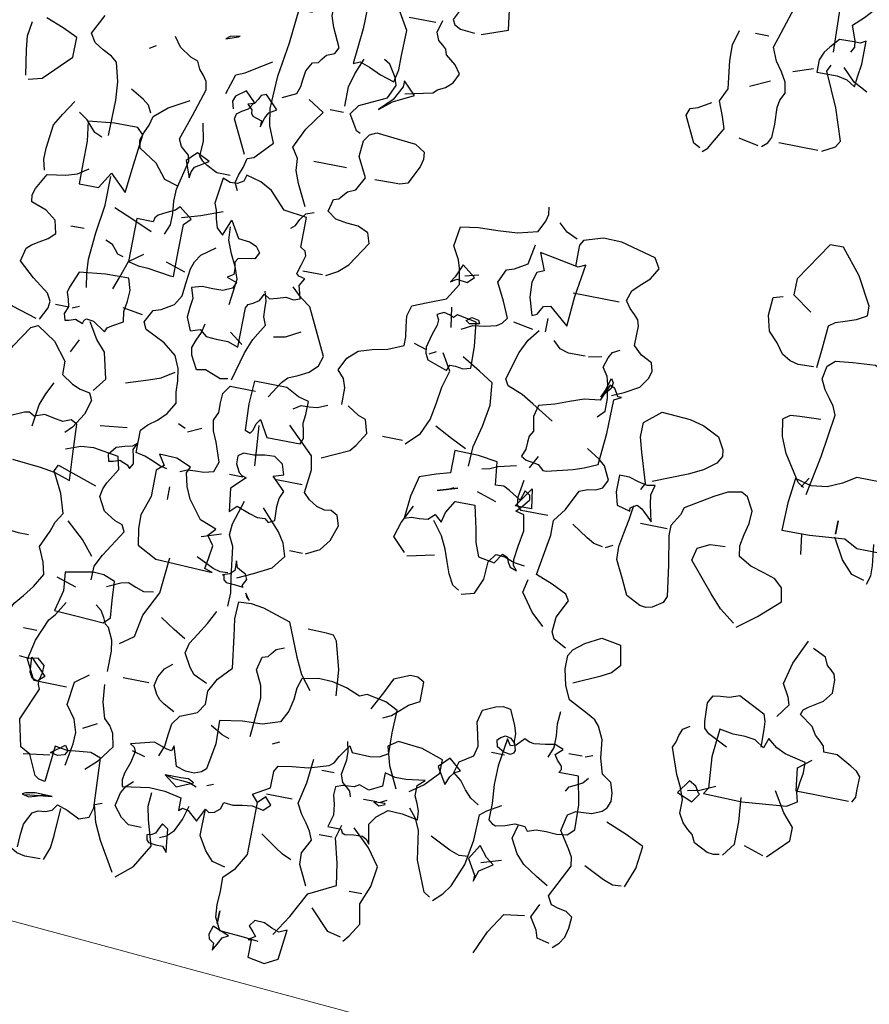
# Model space of a CAD drawing. Units: millimetres. Extents: x 267 to 883, y -66 to 415.
# Drawn here: x 772 to 772, y 181 to 181 of the extents above; entities that cross this region are included whole.
import ezdxf

# ---------------------------------------------------------------- set-up
doc = ezdxf.new("R2010")
doc.units = ezdxf.units.MM
doc.layers.add('0.13', color=8, linetype='Continuous', lineweight=15)
doc.layers.add('tree', color=84, linetype='Continuous')

# ---------------------------------------------------------------- blocks, each defined once
blk = doc.blocks.new('T170')
at = {"layer": 'tree', "linetype": 'Continuous'}
for p, q in [((0.06569, -0.32237), (0.06914, -0.31953)), ((0.06914, -0.31953), (0.07339, -0.32054)), ((0.07339, -0.32054), (0.07804, -0.32015)), ((0.06569, -0.32601), (0.06569, -0.32237)), ((0.06671, -0.33006), (0.06569, -0.32601)), ((0.06569, -0.33391), (0.06651, -0.33188)), ((0.07218, -0.3497), (0.06569, -0.33391)), ((0.06651, -0.33188), (0.06671, -0.33006)), ((0.06914, -0.36266), (0.07218, -0.3497)), ((0.02926, -0.38472), (0.03068, -0.36084)), ((0.03068, -0.36084), (0.03574, -0.35901)), ((0.03574, -0.35901), (0.0412, -0.35962)), ((0.0412, -0.35962), (0.04707, -0.36023)), ((0.04707, -0.36023), (0.05315, -0.35922)), ((0.05315, -0.35922), (0.05476, -0.37683)), ((0.06205, -0.37015), (0.06428, -0.36529)), ((0.06428, -0.36529), (0.06914, -0.36266)), ((0.05983, -0.3748), (0.06205, -0.37015)), ((0.05476, -0.37683), (0.0578, -0.37622)), ((0.0578, -0.37622), (0.05983, -0.3748)), ((0.03068, -0.38958), (0.02926, -0.38472)), ((0.03533, -0.3912), (0.03068, -0.38958)), ((0.04161, -0.38816), (0.03533, -0.3912)), ((0.04667, -0.38655), (0.04161, -0.38816)), ((0.04869, -0.38958), (0.04667, -0.38655)), ((0.05173, -0.3908), (0.04869, -0.38958)), ((0.05517, -0.3912), (0.05173, -0.3908)), ((0.0578, -0.39262), (0.05517, -0.3912)), ((0.06084, -0.3987), (0.0578, -0.39262)), ((0.06145, -0.40436), (0.06084, -0.3987)), ((0.06165, -0.41004), (0.06145, -0.40436))]:
    blk.add_line(p, q, dxfattribs=at)
for points in [[(0.08352, -0.06768), (0.08331, -0.05047), (0.08412, -0.04156), (0.08655, -0.03245), (0.08938, -0.03022), (0.09384, -0.028), (0.09829, -0.02516), (0.10093, -0.02111), (0.09607, -0.0116)], [(-0.24952, 0.03739), (-0.24871, 0.05844), (-0.24689, 0.06938), (-0.24345, 0.08071), (-0.23778, 0.08355), (-0.2315, 0.08557), (-0.22543, 0.088), (-0.22077, 0.09165), (-0.22259, 0.09812), (-0.22826, 0.10076), (-0.23515, 0.10461), (-0.23515, 0.10926), (-0.22786, 0.11331), (-0.22441, 0.11615), (-0.21955, 0.11898), (-0.21469, 0.11716), (-0.20336, 0.10602), (-0.20518, 0.09975), (-0.20761, 0.09833), (-0.21085, 0.09812), (-0.2143, 0.09792), (-0.21774, 0.09651)], [(-0.25762, 0.03901), (-0.25903, 0.04164), (-0.25863, 0.04468), (-0.256, 0.05177), (-0.26086, 0.05642), (-0.26491, 0.06107), (-0.26794, 0.06735), (-0.27381, 0.08071)], [(-0.22422, -0.01342), (-0.22684, -0.01119), (-0.22826, -0.00836), (-0.22846, -0.00168), (-0.22806, 0.00622), (-0.22867, 0.01006), (-0.23049, 0.01371), (-0.22947, 0.01896), (-0.22684, 0.02342), (-0.2236, 0.02808), (-0.22077, 0.03435), (-0.22704, 0.0544), (-0.22867, 0.06492), (-0.22846, 0.07039), (-0.22725, 0.07585)], [(-0.26248, 0.02301), (-0.26308, 0.02808), (-0.26389, 0.03435), (-0.26389, 0.04549), (-0.26126, 0.04407), (-0.25823, 0.04407), (-0.25114, 0.04387), (-0.24729, 0.03942), (-0.24507, 0.03658), (-0.24345, 0.03253), (-0.24345, 0.02645), (-0.25337, 0.02666), (-0.25823, 0.02565), (-0.26248, 0.02301)], [(-0.21774, 0.03901), (-0.21125, 0.03901)], [(-0.19688, -0.02111), (-0.19911, -0.01909), (-0.20093, -0.01605), (-0.20518, -0.00856), (-0.20316, -0.00289), (-0.20032, 0.00419), (-0.20336, 0.01067), (-0.20154, 0.02402), (-0.20133, 0.03172), (-0.20336, 0.03901)], [(0.00536, -0.03407), (-0.00111, -0.03083), (-0.00232, -0.02718), (-0.00272, -0.02334), (-0.00333, -0.01929), (-0.00576, -0.01504), (-0.0084, -0.01423), (-0.00981, -0.0124), (-0.01163, -0.01018), (-0.01528, -0.00856), (-0.0169, -0.00552), (-0.01244, 0.00359), (-0.01062, 0.00885), (-0.01062, 0.01371), (-0.01629, 0.01634), (-0.01953, 0.01714), (-0.02318, 0.01674), (-0.02722, 0.01957), (-0.03127, 0.02464), (-0.03127, 0.03435), (-0.03613, 0.03739), (-0.04564, 0.03435), (-0.04868, 0.02301)], [(-0.26875, 0.02159), (-0.26187, 0.02524), (-0.256, 0.03112)], [(-0.25296, -0.01018), (-0.25903, -0.00694), (-0.26086, -0.0037), (-0.25559, 0.01148), (-0.2481, 0.02787), (-0.24952, 0.03112)], [(-0.08229, 0.01371), (-0.09484, 0.01816), (-0.09343, 0.02787), (-0.08837, 0.02869), (-0.08269, 0.02747), (-0.07703, 0.02565), (-0.07095, 0.02464), (-0.06791, 0.01816), (-0.06913, 0.01573), (-0.07217, 0.01431), (-0.07905, 0.01371)], [(-0.23211, 0.02464), (-0.24162, 0.02787)], [(-0.04564, -0.01646), (-0.04686, -0.01038), (-0.04686, -0.00431), (-0.04706, 0.00885), (-0.0422, 0.01674), (-0.04706, 0.02301), (-0.0424, 0.022), (-0.03755, 0.02241), (-0.03228, 0.02281), (-0.02662, 0.02159), (-0.02641, 0.00561), (-0.02479, -0.0116), (-0.02803, -0.01018), (-0.03289, -0.0118), (-0.03876, -0.01443), (-0.04564, -0.01646)], [(-0.21308, 0.01371), (-0.22259, 0.01816)], [(-0.05192, -0.02111), (-0.06488, -0.01808), (-0.0669, -0.01625), (-0.07034, -0.01443), (-0.07359, -0.0116), (-0.07581, -0.00694), (-0.07297, -0.00289), (-0.06791, 0.00096), (-0.06711, 0.00359), (-0.06528, 0.0052), (-0.06305, 0.00703), (-0.06144, 0.01067), (-0.06305, 0.01674)], [(-0.06002, 0.01512), (-0.04706, 0.01512)], [(0.01792, -0.08185), (0.01974, -0.07821), (0.01893, -0.07456), (0.01731, -0.07051), (0.0163, -0.06586), (0.01326, -0.06485), (0.01083, -0.06221), (0.00536, -0.05634), (0.00861, -0.04844), (0.01003, -0.04035), (0.00941, -0.02436), (0.00699, -0.00775), (0.00536, 0.00885), (-0.00111, 0.00885)], [(-0.19546, -0.01969), (-0.19223, -0.01808), (-0.18595, -0.00552), (-0.18736, -0.00208), (-0.19101, -0.00087), (-0.19688, 0.00277)], [(-0.03451, -0.04379), (-0.03248, -0.04298), (-0.03127, -0.04095), (-0.02803, -0.03549), (-0.03127, -0.03083), (-0.04403, -0.02455), (-0.04706, -0.01808), (-0.04584, -0.01443), (-0.0422, -0.00856), (-0.03917, -0.00694)], [(-0.02479, -0.03245), (-0.02479, -0.02294), (-0.02662, -0.01625), (-0.02965, -0.00856)], [(0.03715, -0.0116), (0.03148, -0.00958), (0.03068, -0.00896), (0.03533, -0.01018), (0.03715, -0.0116)], [(-0.25114, -0.01018), (-0.23211, -0.01018)], [(-0.22259, -0.01342), (-0.21308, -0.0116)], [(-0.04099, -0.03083), (-0.04686, -0.02597), (-0.05658, -0.02111), (-0.0505, -0.01504), (-0.0505, -0.01808), (-0.04686, -0.02496), (-0.04099, -0.03083)], [(0.03229, -0.03731), (0.02926, -0.02759), (0.025, -0.02577), (0.02116, -0.02334), (0.01306, -0.01808)], [(0.04829, -0.10898), (0.04626, -0.10392), (0.04626, -0.09845), (0.04687, -0.09258), (0.04667, -0.08671), (0.04343, -0.07234), (0.04424, -0.0697), (0.04606, -0.06808), (0.04829, -0.06626), (0.0499, -0.06281), (0.04586, -0.05067), (0.04181, -0.03731), (0.04262, -0.03346), (0.04444, -0.03083), (0.04667, -0.0282), (0.04829, -0.02455), (0.05193, -0.02334), (0.0578, -0.01969), (0.06104, -0.01504)], [(0.12643, -0.04844), (0.11995, -0.04682), (0.10741, -0.03407), (0.10741, -0.02455), (0.1147, -0.02131), (0.1232, -0.01808)], [(0.07218, -0.02294), (0.06914, -0.02111)], [(0.12785, -0.04682), (0.12987, -0.03467), (0.13069, -0.0282), (0.12967, -0.02111)], [(-0.01528, -0.08327), (-0.01001, -0.07294), (-0.00778, -0.06707), (-0.00738, -0.0612), (-0.00414, -0.05634), (-0.0086, -0.04682), (-0.01528, -0.03731), (-0.00738, -0.03245)], [(-0.02479, -0.03549), (-0.01832, -0.03549)], [(0.01306, -0.04986), (0.01164, -0.04521), (0.01022, -0.04237), (0.00678, -0.04035), (0.01306, -0.03407), (0.01549, -0.03508), (0.0165, -0.0371), (0.01792, -0.03933), (0.02096, -0.04035), (0.01853, -0.04257), (0.01833, -0.04419), (0.01751, -0.04541), (0.01306, -0.04682), (0.01306, -0.04986)], [(0.01792, -0.06423), (0.02582, -0.04844), (0.02541, -0.04581), (0.02318, -0.04419), (0.02014, -0.04237), (0.01792, -0.03893), (0.02278, -0.03407), (0.02743, -0.03772), (0.02845, -0.04035), (0.02743, -0.04379)], [(-0.03127, -0.11363), (-0.03654, -0.1106), (-0.04119, -0.10655), (-0.04868, -0.09461), (-0.04706, -0.08975), (-0.042, -0.08751), (-0.03633, -0.08712), (-0.03086, -0.0863), (-0.02662, -0.08327), (-0.02803, -0.0772), (-0.03046, -0.07638), (-0.03208, -0.07456), (-0.0339, -0.07234), (-0.03755, -0.07071), (-0.04099, -0.06423), (-0.03613, -0.05472), (-0.03674, -0.04702), (-0.03897, -0.04359), (-0.0422, -0.04196), (-0.0507, -0.04278), (-0.06144, -0.04379), (-0.0663, -0.04682), (-0.0667, -0.05027), (-0.06569, -0.05411), (-0.06144, -0.06281), (-0.0578, -0.06403), (-0.05415, -0.06403), (-0.04564, -0.06423)], [(0.04667, -0.08509), (0.05315, -0.08327), (0.05861, -0.07638), (0.06752, -0.07071), (0.06833, -0.06707), (0.06711, -0.06322), (0.0653, -0.05917), (0.06428, -0.05472), (0.05801, -0.04925), (0.04829, -0.04379)], [(0.06569, -0.0533), (0.06752, -0.04986), (0.07056, -0.04743), (0.07703, -0.04379)], [(-0.27037, -0.11222), (-0.27118, -0.1025), (-0.27199, -0.09157), (-0.27503, -0.08934), (-0.27949, -0.08792), (-0.28455, -0.0861), (-0.28941, -0.08327), (-0.28941, -0.07861), (-0.28192, -0.06525), (-0.27199, -0.0533), (-0.26551, -0.0533), (-0.25296, -0.07234), (-0.25296, -0.08023), (-0.26248, -0.08671)], [(0.02278, -0.07537), (0.02926, -0.07537), (0.03452, -0.07274), (0.03695, -0.07112), (0.03877, -0.06909), (0.03837, -0.0616), (0.04019, -0.0533)], [(0.11044, -0.08975), (0.11186, -0.08469), (0.11166, -0.07922), (0.11044, -0.06768), (0.107, -0.0618), (0.10255, -0.05472)], [(-0.0505, -0.17275), (-0.0505, -0.16466), (-0.04889, -0.1604), (-0.04564, -0.15676), (-0.04868, -0.15048), (-0.05334, -0.14623), (-0.05982, -0.1442), (-0.06711, -0.14259), (-0.07439, -0.13934), (-0.07439, -0.1351), (-0.07359, -0.13024), (-0.07297, -0.12518), (-0.07439, -0.12012), (-0.08168, -0.11707), (-0.09018, -0.11363), (-0.09484, -0.10574), (-0.09343, -0.09805), (-0.09221, -0.0942), (-0.08877, -0.08813), (-0.09018, -0.07861), (-0.09869, -0.0772), (-0.108, -0.07679), (-0.11752, -0.07618), (-0.12703, -0.07375), (-0.12966, -0.06808), (-0.13048, -0.06464), (-0.13007, -0.0612)], [(-0.03127, -0.0612), (-0.01528, -0.0612)], [(0.07056, -0.09299), (0.06914, -0.07922), (0.06752, -0.06423), (0.07056, -0.0612), (0.08189, -0.0614), (0.09445, -0.06281), (0.09303, -0.07234), (0.09303, -0.08327), (0.09303, -0.09299), (0.08352, -0.09299), (0.07866, -0.08509), (0.07056, -0.09299)], [(0.08655, -0.06909), (0.0902, -0.06748), (0.09243, -0.06505), (0.09506, -0.06221), (0.09931, -0.05938)], [(-0.14606, -0.07375), (-0.1408, -0.07132), (-0.13655, -0.06768)], [(0.04181, -0.08023), (0.0414, -0.0772), (0.04019, -0.07477), (0.03391, -0.07071), (0.04019, -0.06768), (0.04484, -0.07234), (0.04181, -0.08023)], [(-0.17643, -0.14401), (-0.1821, -0.14138), (-0.18898, -0.13753), (-0.19242, -0.13247), (-0.19324, -0.12882), (-0.19223, -0.12497), (-0.18676, -0.12234), (-0.18271, -0.11849), (-0.18271, -0.10898), (-0.1819, -0.10614), (-0.17988, -0.10392), (-0.17725, -0.10149), (-0.17482, -0.09805), (-0.17643, -0.09299), (-0.17988, -0.08955), (-0.18412, -0.0857), (-0.18736, -0.08023), (-0.18433, -0.07537), (-0.16732, -0.07112), (-0.15841, -0.07092), (-0.1491, -0.07375), (-0.14769, -0.07638), (-0.14769, -0.07963), (-0.14769, -0.08671)], [(0.00355, -0.15534), (0.00355, -0.13611), (0.00254, -0.13428), (0.0003, -0.13327), (-0.00232, -0.13145), (-0.00414, -0.12801), (-0.00698, -0.12963), (-0.01062, -0.12862), (-0.01447, -0.1274), (-0.01832, -0.12801), (-0.02135, -0.12699), (-0.02075, -0.12436), (-0.01973, -0.12072), (-0.02176, -0.11707), (-0.01872, -0.11647), (-0.0175, -0.11526), (-0.01872, -0.111), (-0.02013, -0.10614), (-0.01933, -0.10412), (-0.0169, -0.1027), (-0.0169, -0.08813), (-0.00576, -0.08671), (0.00192, -0.07861), (0.00779, -0.07557), (0.01489, -0.07375), (0.0159, -0.07679), (0.01853, -0.07841), (0.02217, -0.07861), (0.02582, -0.0772), (0.02743, -0.08975), (0.02622, -0.09299), (0.02541, -0.09704), (0.02419, -0.10108), (0.02096, -0.10412), (0.01792, -0.09622), (0.01306, -0.10412), (0.00759, -0.10472), (0.00415, -0.10614), (0.00192, -0.10898), (0.00355, -0.11222), (0.01144, -0.11363), (0.01265, -0.11566), (0.01205, -0.1187), (0.01205, -0.12153), (0.01489, -0.12335), (0.01003, -0.12497), (0.01144, -0.12801), (0.01569, -0.13004), (0.02055, -0.13024), (0.02582, -0.13004), (0.03068, -0.13145), (0.02905, -0.13652), (0.02966, -0.14097), (0.03006, -0.14583), (0.02743, -0.1519), (0.02278, -0.15048), (0.01934, -0.15311), (0.01448, -0.15352), (0.00881, -0.15352), (0.00355, -0.15534)], [(-0.26875, -0.11222), (-0.26126, -0.11242), (-0.25722, -0.11141), (-0.25296, -0.10898), (-0.24952, -0.10412), (-0.24486, -0.09947), (-0.24284, -0.09198), (-0.24345, -0.08327), (-0.2481, -0.08185)], [(-0.1491, -0.11546), (-0.15012, -0.10088), (-0.15255, -0.08509), (-0.1491, -0.08671), (-0.13958, -0.08509), (-0.13007, -0.08327), (-0.13351, -0.09157), (-0.13007, -0.09299), (-0.12865, -0.09805), (-0.12906, -0.10534), (-0.13169, -0.11363), (-0.13412, -0.11262), (-0.13513, -0.1106), (-0.13635, -0.10837), (-0.13958, -0.10756), (-0.1491, -0.11546)], [(-0.09971, -0.1266), (-0.10496, -0.12376), (-0.11064, -0.12295), (-0.1161, -0.12153), (-0.11853, -0.11991), (-0.12056, -0.11707), (-0.11711, -0.10958), (-0.11266, -0.10108), (-0.1157, -0.09461), (-0.11934, -0.09339), (-0.12521, -0.08975), (-0.12703, -0.08023)], [(-0.01062, -0.09461), (-0.01244, -0.09299), (-0.01406, -0.08975), (-0.01629, -0.0865), (-0.02013, -0.08509)], [(0.08008, -0.14097), (0.08129, -0.13428), (0.08169, -0.12761), (0.08068, -0.11445), (0.07886, -0.10068), (0.07866, -0.08671)], [(0.09931, -0.1602), (0.09627, -0.15412), (0.09587, -0.15068), (0.09789, -0.14724), (0.10579, -0.14138), (0.11348, -0.13449), (0.11206, -0.12801), (0.10984, -0.12598), (0.10639, -0.12396), (0.10255, -0.12153), (0.09931, -0.11849), (0.10093, -0.11222), (0.10599, -0.10837), (0.11348, -0.10574), (0.11408, -0.1025), (0.11307, -0.09926), (0.10882, -0.09157), (0.09992, -0.09015), (0.09465, -0.08853), (0.08959, -0.08509)], [(0.04181, -0.09947), (0.0329, -0.09683), (0.02278, -0.09299)], [(-0.09039, -0.10534), (-0.09322, -0.10351), (-0.09829, -0.10412), (-0.10132, -0.10108), (-0.09484, -0.09622), (-0.09221, -0.1025), (-0.09039, -0.10534)], [(0.04019, -0.12801), (0.04019, -0.11586), (0.04019, -0.1027), (0.03715, -0.09947), (0.04343, -0.09461), (0.04525, -0.09663), (0.0491, -0.09845), (0.05295, -0.10048), (0.05436, -0.1021), (0.05476, -0.10412), (0.06266, -0.10412), (0.06266, -0.12497), (0.0578, -0.12619), (0.05295, -0.12639), (0.04181, -0.12801), (0.04019, -0.12801)], [(-0.17157, -0.09947), (-0.1491, -0.09947)], [(-0.09666, -0.10108), (-0.10314, -0.09947)], [(0.01144, -0.13611), (0.01003, -0.12335), (0.01205, -0.11769), (0.01508, -0.11202), (0.01751, -0.10594), (0.01792, -0.09947)], [(0.05476, -0.10898), (0.06388, -0.10513), (0.074, -0.10108)], [(-0.27685, -0.17275), (-0.2805, -0.15352), (-0.28333, -0.13287), (-0.28151, -0.12882), (-0.27908, -0.12558), (-0.27624, -0.12193), (-0.27381, -0.11707), (-0.27503, -0.1106), (-0.27847, -0.10756), (-0.28677, -0.10655), (-0.29771, -0.10574), (-0.30378, -0.10898), (-0.30884, -0.11384), (-0.31512, -0.11849), (-0.31815, -0.15373), (-0.31026, -0.16324)], [(0.02582, -0.21892), (0.02946, -0.2181), (0.03331, -0.21649), (0.03735, -0.21486), (0.04181, -0.21406), (0.04181, -0.20312), (0.03877, -0.19988), (0.03472, -0.19685), (0.03068, -0.1928), (0.02743, -0.18713), (0.02845, -0.18207), (0.02865, -0.1766), (0.02966, -0.17073), (0.03229, -0.16486), (0.03857, -0.16), (0.04829, -0.15534), (0.0499, -0.1519), (0.04667, -0.14583), (0.04303, -0.14461), (0.03715, -0.14097), (0.03432, -0.13631), (0.03371, -0.13004), (0.0329, -0.12275), (0.03169, -0.1191), (0.02926, -0.11546), (0.02278, -0.1106)], [(-0.13958, -0.12012), (-0.13958, -0.11363)], [(-0.09484, -0.1266), (-0.09343, -0.11707)], [(-0.02965, -0.11363), (-0.02013, -0.11363)], [(0.06569, -0.12335), (0.06833, -0.12254), (0.06995, -0.12072), (0.07177, -0.11849), (0.07522, -0.11707)], [(0.08655, -0.11363), (0.09303, -0.11363)], [(-0.17157, -0.15534), (-0.17482, -0.1519), (-0.17482, -0.14583), (-0.1736, -0.13914), (-0.17258, -0.1355), (-0.16996, -0.13145), (-0.17137, -0.1266), (-0.17299, -0.12376), (-0.17643, -0.12193)], [(-0.15092, -0.16141), (-0.1402, -0.15514), (-0.13432, -0.15169), (-0.12703, -0.14887), (-0.12521, -0.14583), (-0.12906, -0.13226), (-0.1323, -0.12558), (-0.13655, -0.12012)], [(-0.13351, -0.12012), (-0.12379, -0.11849)], [(-0.09666, -0.14724), (-0.09767, -0.14441), (-0.10051, -0.14441), (-0.10416, -0.14502), (-0.1078, -0.14401), (-0.1076, -0.13348), (-0.10618, -0.12193), (-0.09666, -0.12012), (-0.09504, -0.12174), (-0.09302, -0.12092), (-0.09018, -0.12032), (-0.08695, -0.12193), (-0.08816, -0.12417), (-0.08816, -0.12679), (-0.08634, -0.13226), (-0.08493, -0.13813), (-0.08532, -0.14097), (-0.08695, -0.14401), (-0.09666, -0.14724)], [(-0.10132, -0.12193), (-0.10375, -0.12012), (-0.10699, -0.12072), (-0.1078, -0.12234), (-0.10314, -0.12335), (-0.10132, -0.12193)], [(-0.01528, -0.17579), (-0.02013, -0.16789), (-0.02277, -0.16506), (-0.02742, -0.16303), (-0.03228, -0.16061), (-0.03613, -0.15676), (-0.03755, -0.1519), (-0.02662, -0.12983), (-0.02176, -0.12639), (-0.0169, -0.12193)], [(0.03533, -0.12497), (0.04484, -0.12193)], [(0.06752, -0.13934), (0.0655, -0.13327), (0.06266, -0.12497), (0.05618, -0.12012)], [(-0.16206, -0.12801), (-0.16834, -0.1266)], [(-0.16044, -0.12801), (-0.15234, -0.12801), (-0.14809, -0.12679), (-0.14444, -0.12335)], [(0.00355, -0.17113), (-0.0001, -0.15737), (-0.00272, -0.15028), (-0.00738, -0.14239), (-0.00597, -0.13874), (-0.00576, -0.1351), (-0.00556, -0.13105), (-0.00414, -0.1266)], [(-0.27503, -0.16972), (-0.27199, -0.16789), (-0.26369, -0.15534), (-0.26045, -0.14765), (-0.25903, -0.13934), (-0.26228, -0.13692), (-0.26673, -0.13652), (-0.27685, -0.13611)], [(-0.17299, -0.14239), (-0.17482, -0.13611), (-0.17603, -0.13793), (-0.17562, -0.14076), (-0.17157, -0.14583), (-0.17299, -0.14239)], [(0.06752, -0.1602), (0.06671, -0.15818), (0.06468, -0.15676), (0.05962, -0.15373), (0.06044, -0.14887), (0.05962, -0.1438), (0.05922, -0.13854), (0.06104, -0.13287), (0.07238, -0.13307), (0.08493, -0.13449), (0.08817, -0.14239), (0.08878, -0.14502), (0.08757, -0.14825), (0.08675, -0.15169), (0.08817, -0.15534), (0.08736, -0.15838), (0.08534, -0.15797), (0.0823, -0.15696), (0.07866, -0.15838), (0.07825, -0.15655), (0.07724, -0.15575), (0.0738, -0.15615), (0.06752, -0.1602)], [(-0.15255, -0.18551), (-0.1651, -0.18227), (-0.17015, -0.18045), (-0.17643, -0.17761), (-0.17764, -0.16223), (-0.17785, -0.14583), (-0.18129, -0.14401), (-0.17947, -0.14401), (-0.17846, -0.14239), (-0.17725, -0.14036), (-0.17482, -0.13934), (-0.17157, -0.14724), (-0.16388, -0.14825), (-0.1572, -0.15068), (-0.15051, -0.15332), (-0.14302, -0.15534), (-0.14161, -0.16101), (-0.14302, -0.16789), (-0.14141, -0.17053), (-0.14121, -0.17356), (-0.141, -0.17701), (-0.13958, -0.18065), (-0.14222, -0.18207), (-0.14526, -0.18247), (-0.14829, -0.18308), (-0.15092, -0.18551), (-0.15255, -0.18551)], [(-0.1157, -0.19016), (-0.1161, -0.18045), (-0.11853, -0.17012), (-0.12035, -0.15959), (-0.11914, -0.14887), (-0.11225, -0.14461), (-0.10314, -0.13934)], [(-0.08391, -0.18551), (-0.09018, -0.17923), (-0.09343, -0.17174), (-0.09484, -0.16384), (-0.09586, -0.15554), (-0.09829, -0.14724), (-0.09343, -0.13934)], [(-0.08695, -0.14097), (-0.09018, -0.13934)], [(-0.08532, -0.13934), (-0.07905, -0.13753)], [(-0.01224, -0.14724), (-0.01791, -0.14603), (-0.02479, -0.14239)], [(-0.1987, -0.18551), (-0.20032, -0.18227), (-0.19587, -0.16789), (-0.19384, -0.16081), (-0.19384, -0.15373), (-0.20174, -0.14724), (-0.21551, -0.14805), (-0.22259, -0.14988), (-0.23049, -0.15373), (-0.23373, -0.15939), (-0.23413, -0.16263), (-0.23211, -0.16627), (-0.22644, -0.17053), (-0.21955, -0.17397), (-0.20336, -0.18065)], [(0.00192, -0.15373), (0.0084, -0.14887)], [(0.00536, -0.17113), (0.00901, -0.17174), (0.01265, -0.17032), (0.0167, -0.1689), (0.02096, -0.16972), (0.0244, -0.16324), (0.0252, -0.15959), (0.02379, -0.15575), (0.02197, -0.15169), (0.02096, -0.14724)], [(0.05132, -0.14887), (0.06104, -0.14724)], [(0.08493, -0.1519), (0.08169, -0.15048)], [(0.08655, -0.1519), (0.09303, -0.1519)], [(0.10093, -0.1602), (0.11307, -0.15655), (0.12643, -0.1519)], [(0.06752, -0.18874), (0.06266, -0.18227), (0.06569, -0.16972), (0.07056, -0.16445), (0.07522, -0.15676)], [(-0.32625, -0.19502), (-0.32605, -0.18874), (-0.32483, -0.18267), (-0.32382, -0.17721), (-0.32463, -0.17275), (-0.32078, -0.17093), (-0.31876, -0.1681), (-0.31674, -0.1602), (-0.29912, -0.1602), (-0.29285, -0.16425), (-0.28596, -0.16729), (-0.27847, -0.1683), (-0.27037, -0.16627), (-0.26895, -0.17843), (-0.26875, -0.19179), (-0.28212, -0.19158), (-0.29912, -0.19016), (-0.3056, -0.1936), (-0.32301, -0.1936), (-0.32625, -0.19502)], [(0.11692, -0.21406), (0.11773, -0.20677), (0.11834, -0.19826), (0.11348, -0.18551), (0.11186, -0.18045), (0.10923, -0.17518), (0.10255, -0.16486), (0.09931, -0.16324), (0.0902, -0.16911), (0.08352, -0.17761), (0.08352, -0.18409), (0.07785, -0.18773), (0.0738, -0.18936), (0.06914, -0.19016), (0.06752, -0.1936), (0.06954, -0.20069), (0.074, -0.20798), (0.07703, -0.21102)], [(-0.27685, -0.16486), (-0.27381, -0.16972), (-0.27685, -0.16486)], [(0.08169, -0.17275), (0.07866, -0.16627)], [(-0.17785, -0.2669), (-0.17157, -0.26365), (-0.16996, -0.26042), (-0.17056, -0.25313), (-0.17482, -0.24442), (-0.17299, -0.24139), (-0.1657, -0.23794), (-0.1574, -0.23491), (-0.15942, -0.22195), (-0.16064, -0.21507), (-0.16044, -0.20798), (-0.1651, -0.20171), (-0.16996, -0.19179), (-0.1738, -0.19037), (-0.17764, -0.18976), (-0.18069, -0.18814), (-0.18271, -0.18409), (-0.17947, -0.17761), (-0.17643, -0.17498), (-0.16996, -0.17113)], [(-0.04564, -0.19968), (-0.0584, -0.1936), (-0.06103, -0.19057), (-0.06488, -0.18409), (-0.06305, -0.17761), (-0.05941, -0.17639), (-0.05354, -0.17275)], [(-0.03451, -0.19502), (-0.03553, -0.19219), (-0.03491, -0.18895), (-0.03411, -0.1851), (-0.03451, -0.18065), (-0.03451, -0.17437), (-0.02945, -0.17316), (-0.02318, -0.16972), (-0.00738, -0.16972), (-0.00677, -0.18086), (-0.00738, -0.1936), (-0.01001, -0.19462), (-0.01122, -0.1928), (-0.01204, -0.18956), (-0.01365, -0.18713), (-0.01832, -0.19502), (-0.03451, -0.19502)], [(0.05315, -0.18227), (0.04262, -0.17882), (0.03675, -0.1766), (0.03068, -0.17275)], [(-0.256, -0.24139), (-0.2651, -0.2345), (-0.27503, -0.22539), (-0.27381, -0.21892), (-0.26977, -0.21527), (-0.26409, -0.21345), (-0.25742, -0.21142), (-0.25114, -0.20798), (-0.25033, -0.20292), (-0.25134, -0.19725), (-0.25276, -0.19158), (-0.25296, -0.18551), (-0.24952, -0.17923), (-0.24648, -0.17761), (-0.2398, -0.17882), (-0.23373, -0.18207), (-0.22077, -0.19016), (-0.21976, -0.19381), (-0.21611, -0.19968), (-0.21611, -0.20454), (-0.21854, -0.2183), (-0.22077, -0.23329), (-0.21955, -0.23653), (-0.21469, -0.23977), (-0.21187, -0.24037), (-0.20883, -0.23997), (-0.20174, -0.23653), (-0.1983, -0.22923), (-0.19384, -0.22053), (-0.19364, -0.21426), (-0.19466, -0.20758), (-0.19607, -0.20069), (-0.19688, -0.1936)], [(-0.11266, -0.18227), (-0.10517, -0.17882), (-0.09666, -0.17437)], [(-0.02803, -0.17923), (-0.03147, -0.17701), (-0.03532, -0.1768), (-0.03937, -0.17639), (-0.04403, -0.17437)], [(0.01954, -0.21892), (0.0161, -0.2175), (0.01225, -0.21729), (0.0082, -0.21709), (0.00355, -0.21587), (0.00192, -0.21102), (0.00516, -0.20191), (0.00739, -0.19685), (0.0084, -0.19179), (0.00658, -0.18773), (0.00658, -0.18308), (0.00638, -0.17843), (0.00355, -0.17437), (-0.00879, -0.17437)], [(-0.29427, -0.18227), (-0.29427, -0.18874), (-0.29427, -0.18227)], [(-0.2066, -0.19968), (-0.20457, -0.19158), (-0.20397, -0.18713), (-0.20518, -0.18227), (-0.20133, -0.18308), (-0.19688, -0.18207), (-0.19223, -0.18065), (-0.18736, -0.18065), (-0.18736, -0.18874), (-0.18898, -0.19502), (-0.19546, -0.19664), (-0.19546, -0.19502), (-0.1985, -0.19321), (-0.20093, -0.19442), (-0.2066, -0.19968)], [(-0.14444, -0.18551), (-0.14769, -0.17923)], [(-0.14769, -0.23491), (-0.14586, -0.23268), (-0.14546, -0.22985), (-0.14627, -0.22316), (-0.14748, -0.21547), (-0.14606, -0.20798), (-0.14201, -0.20697), (-0.14465, -0.20414), (-0.14748, -0.20049), (-0.14707, -0.19846), (-0.14444, -0.19664), (-0.14302, -0.2015), (-0.13715, -0.19786), (-0.13412, -0.19644), (-0.13007, -0.19664), (-0.12865, -0.18551), (-0.11934, -0.18429), (-0.1078, -0.18409), (-0.1078, -0.19502), (-0.10112, -0.19685), (-0.09343, -0.19968), (-0.0912, -0.2096), (-0.09018, -0.22053), (-0.09343, -0.21931), (-0.09727, -0.21931), (-0.10132, -0.21871), (-0.10436, -0.21587), (-0.1078, -0.21892), (-0.10901, -0.21406), (-0.11266, -0.20798), (-0.12217, -0.20798), (-0.1248, -0.21912), (-0.12602, -0.22539), (-0.12865, -0.23187), (-0.13655, -0.23329), (-0.13958, -0.22843), (-0.14201, -0.22944), (-0.14302, -0.23166), (-0.14444, -0.2339), (-0.14769, -0.23491)], [(-0.12217, -0.19016), (-0.12581, -0.18936), (-0.12946, -0.18773), (-0.13816, -0.18551)], [(-0.08229, -0.18409), (-0.07258, -0.18409)], [(-0.04706, -0.24625), (-0.05354, -0.2428), (-0.05739, -0.23774), (-0.06002, -0.23005), (-0.0584, -0.22539), (-0.05516, -0.22357), (-0.05192, -0.22398), (-0.04807, -0.22296), (-0.04403, -0.22053), (-0.04099, -0.2175), (-0.0422, -0.20616), (-0.04099, -0.19968), (-0.02803, -0.18713)], [(-0.31329, -0.2094), (-0.31471, -0.20515), (-0.31451, -0.20029), (-0.31329, -0.19016)], [(-0.31187, -0.20798), (-0.3056, -0.20616), (-0.29993, -0.20008), (-0.29427, -0.19016)], [(-0.27988, -0.2015), (-0.27847, -0.19179)], [(-0.1574, -0.20616), (-0.14444, -0.20616), (-0.14222, -0.20393), (-0.14181, -0.20008), (-0.14302, -0.19179)], [(-0.01528, -0.2094), (-0.01447, -0.20089), (-0.01365, -0.19016)], [(0.09303, -0.21102), (0.09161, -0.20049), (0.08959, -0.19462), (0.08655, -0.18874)], [(-0.14769, -0.19502), (-0.1491, -0.20454), (-0.14121, -0.20454), (-0.14769, -0.19502)], [(0.01954, -0.19968), (0.01306, -0.19664)], [(0.02096, -0.19826), (0.0244, -0.19664)], [(-0.21469, -0.2015), (-0.20174, -0.2015)], [(-0.13169, -0.20454), (-0.12217, -0.2015)], [(-0.10314, -0.20454), (-0.11266, -0.2015), (-0.10314, -0.20454)], [(-0.1078, -0.20312), (-0.11084, -0.2015)], [(-0.25438, -0.23977), (-0.24709, -0.2343), (-0.24122, -0.22802), (-0.22908, -0.21406), (-0.23049, -0.20798), (-0.23636, -0.20494), (-0.24345, -0.20454)], [(-0.02662, -0.23491), (-0.02965, -0.23329), (-0.02925, -0.22661), (-0.02965, -0.22256), (-0.03127, -0.21892), (-0.02479, -0.21264), (-0.02965, -0.21102), (-0.02803, -0.20616), (-0.02378, -0.20332), (-0.01892, -0.20352), (-0.01386, -0.20454), (-0.00879, -0.20454), (-0.00637, -0.20636), (-0.00637, -0.21021), (-0.0084, -0.21406), (-0.01001, -0.21527), (-0.01224, -0.21587), (-0.00576, -0.22215), (-0.00738, -0.23329), (-0.01062, -0.23005), (-0.0171, -0.23228), (-0.02095, -0.23349), (-0.02479, -0.23329), (-0.02662, -0.23491)], [(0.06104, -0.20454), (0.04829, -0.20312)], [(0.07056, -0.23329), (0.07137, -0.22033), (0.07218, -0.20616), (0.07522, -0.20454), (0.07906, -0.20616), (0.08352, -0.20535), (0.08817, -0.20454), (0.09303, -0.20616), (0.09546, -0.20474), (0.09789, -0.20515), (0.10396, -0.20798)], [(0.09931, -0.22843), (0.08554, -0.22964), (0.07845, -0.23065), (0.07056, -0.23329)], [(-0.18595, -0.21587), (-0.18149, -0.21507), (-0.17785, -0.21304), (-0.16996, -0.20798)], [(0.04343, -0.22215), (0.04201, -0.21952), (0.04262, -0.21628), (0.04343, -0.21284), (0.04181, -0.2094), (0.04404, -0.21142), (0.04768, -0.21223), (0.05153, -0.21345), (0.05476, -0.2175), (0.05396, -0.22053), (0.05173, -0.22013), (0.04869, -0.21912), (0.04484, -0.22053), (0.04343, -0.22215)], [(-0.18736, -0.21587), (-0.19081, -0.21406)], [(-0.09343, -0.23653), (-0.08695, -0.23005), (-0.08917, -0.22276), (-0.09343, -0.21406)], [(-0.03917, -0.21406), (-0.02662, -0.21406)], [(-0.01062, -0.21587), (-0.00414, -0.21587)], [(-0.00495, -0.26346), (-0.00111, -0.26224), (-0.00192, -0.25718), (-0.00272, -0.2509), (0.0005, -0.24625), (-0.00272, -0.2428), (0.00536, -0.23977), (0.01205, -0.23106), (0.01468, -0.22539), (0.0163, -0.21892), (0.01489, -0.21587), (0.02217, -0.21304), (0.03068, -0.21264), (0.02743, -0.2175), (0.03068, -0.22053), (0.03068, -0.23329), (0.03391, -0.2428), (0.03371, -0.24948), (0.03229, -0.25738), (0.02278, -0.26224), (-0.00495, -0.26346)], [(0.05132, -0.27783), (0.05112, -0.27114), (0.04829, -0.26527), (0.04019, -0.25232), (0.04181, -0.24928), (0.04545, -0.24807), (0.05132, -0.24442), (0.05476, -0.23794), (0.05416, -0.23409), (0.05274, -0.23086), (0.04829, -0.22357), (0.0499, -0.2175), (0.06205, -0.21567), (0.06833, -0.21628), (0.07522, -0.21892)], [(-0.12217, -0.24928), (-0.11914, -0.24746), (-0.1163, -0.2426), (-0.11428, -0.23713), (-0.11225, -0.23127), (-0.10922, -0.22539), (-0.10436, -0.21892)], [(-0.12379, -0.2509), (-0.13007, -0.24928), (-0.13311, -0.24179), (-0.13351, -0.23329), (-0.13655, -0.22923), (-0.141, -0.22944), (-0.14586, -0.23127), (-0.15092, -0.23187)], [(-0.0169, -0.26365), (-0.02439, -0.26021), (-0.03269, -0.25576), (-0.03755, -0.24928), (-0.03553, -0.24321), (-0.03228, -0.23835), (-0.02318, -0.22843)], [(-0.01528, -0.27783), (-0.01548, -0.27135), (-0.01427, -0.26426), (-0.01224, -0.24928), (-0.00961, -0.24422), (-0.01001, -0.23876), (-0.01365, -0.22701)], [(0.02278, -0.23329), (0.02278, -0.22701)], [(0.08655, -0.32743), (0.08817, -0.30192), (0.08534, -0.29584), (0.08169, -0.29139), (0.07785, -0.28633), (0.074, -0.27965), (0.07542, -0.27398), (0.07866, -0.2669), (0.07501, -0.25879), (0.07339, -0.25414), (0.07056, -0.24928), (0.07339, -0.24017), (0.07866, -0.23005), (0.07703, -0.22701), (0.06812, -0.23005), (0.0578, -0.23329)], [(-0.09484, -0.23794), (-0.1078, -0.23491)], [(-0.1651, -0.25879), (-0.15882, -0.25292), (-0.15255, -0.24442), (-0.15396, -0.23794)], [(-0.32625, -0.31305), (-0.32767, -0.31042), (-0.32767, -0.30739), (-0.32767, -0.30051), (-0.32564, -0.29807), (-0.32261, -0.29625), (-0.31512, -0.2922), (-0.30864, -0.2922), (-0.30783, -0.28937), (-0.3058, -0.28734), (-0.30317, -0.28491), (-0.30074, -0.28127), (-0.29427, -0.27661), (-0.29507, -0.27419), (-0.2973, -0.27236), (-0.30378, -0.26832), (-0.30722, -0.26365), (-0.30722, -0.25738), (-0.30641, -0.25455), (-0.30458, -0.25292), (-0.30236, -0.25111), (-0.30074, -0.24746), (-0.29427, -0.24442)], [(-0.28333, -0.27965), (-0.28799, -0.27317), (-0.28677, -0.26953), (-0.28333, -0.26365), (-0.28596, -0.25313), (-0.29122, -0.24139)], [(0.00355, -0.24746), (-0.00576, -0.24442)], [(-0.04564, -0.24625), (-0.03917, -0.24625)], [(0.05315, -0.2669), (0.05902, -0.25981), (0.06752, -0.25232)], [(-0.1987, -0.40862), (-0.20154, -0.40598), (-0.20376, -0.40254), (-0.20477, -0.39808), (-0.20518, -0.39262), (-0.20195, -0.3904), (-0.1981, -0.38979), (-0.19445, -0.38857), (-0.19223, -0.38472), (-0.20032, -0.36873), (-0.19952, -0.36448), (-0.19749, -0.36084), (-0.19223, -0.35294), (-0.19384, -0.34484), (-0.19749, -0.34261), (-0.20113, -0.34241), (-0.20518, -0.34201), (-0.20984, -0.33998), (-0.21187, -0.33796), (-0.21308, -0.33472), (-0.21288, -0.33046), (-0.21125, -0.32581), (-0.2066, -0.32258), (-0.20437, -0.31528), (-0.20336, -0.30658), (-0.20032, -0.30051), (-0.1981, -0.29787), (-0.19405, -0.29564), (-0.18433, -0.29078), (-0.18129, -0.28431), (-0.17947, -0.27661), (-0.17947, -0.27013), (-0.18129, -0.2669), (-0.18635, -0.26285), (-0.19384, -0.25879), (-0.20336, -0.26042), (-0.20518, -0.27013), (-0.20154, -0.27419), (-0.19648, -0.27702), (-0.18433, -0.28269)], [(-0.02075, -0.2677), (-0.02013, -0.2669), (-0.02176, -0.26365), (-0.02075, -0.26122), (-0.01851, -0.26021), (-0.01629, -0.259), (-0.01528, -0.25576), (-0.01528, -0.26042), (-0.01325, -0.26244), (-0.01001, -0.26365), (-0.01062, -0.26365), (-0.01103, -0.26589), (-0.01244, -0.2669), (-0.01629, -0.2671), (-0.02054, -0.2675), (-0.02075, -0.2677)], [(-0.01224, -0.26224), (-0.0086, -0.26244), (-0.00495, -0.26143), (0.00355, -0.25738)], [(0.03229, -0.30516), (0.02582, -0.30051), (0.02379, -0.28977), (0.01792, -0.27783), (0.0163, -0.26042)], [(0.10255, -0.28127), (0.09931, -0.27479), (0.10093, -0.26527), (0.0987, -0.26224), (0.09485, -0.26184), (0.09, -0.26224), (0.08493, -0.26224)], [(-0.02256, -0.27013), (-0.02318, -0.27176), (-0.02479, -0.27317), (-0.02256, -0.27013)], [(-0.26248, -0.29868), (-0.25296, -0.29403), (-0.25053, -0.2918), (-0.24993, -0.28856), (-0.24952, -0.27965), (-0.25154, -0.27581), (-0.25499, -0.2752), (-0.25924, -0.27499), (-0.26389, -0.27317), (-0.27685, -0.27965), (-0.27807, -0.2831), (-0.27827, -0.28694), (-0.27847, -0.29564)], [(0.00355, -0.35436), (0.00152, -0.3493), (0.00112, -0.34363), (0.0003, -0.33816), (-0.00272, -0.33391), (-0.01062, -0.33046), (-0.01365, -0.32581), (-0.01365, -0.31953), (-0.0171, -0.31305), (-0.02318, -0.30658), (-0.02095, -0.29139), (-0.01973, -0.2831), (-0.02013, -0.27479), (-0.026, -0.27439), (-0.03228, -0.2754), (-0.04564, -0.27965), (-0.05233, -0.29545), (-0.05617, -0.30313), (-0.06144, -0.31002)], [(0.04343, -0.27965), (0.03715, -0.27661), (0.03351, -0.27581), (0.02966, -0.27722), (0.02561, -0.27864), (0.02096, -0.27783)], [(0.04181, -0.29706), (0.03877, -0.29403), (0.03958, -0.28573), (0.04019, -0.27661), (0.04586, -0.27439), (0.05112, -0.27419), (0.06428, -0.27661), (0.06327, -0.28552), (0.06569, -0.29564), (0.05456, -0.29625), (0.04181, -0.29706)], [(-0.07439, -0.31002), (-0.07318, -0.29767), (-0.06953, -0.28431), (-0.06751, -0.28188), (-0.06407, -0.28147), (-0.05516, -0.28127)], [(-0.01224, -0.31609), (-0.00576, -0.31305), (-0.00313, -0.31002), (0.0005, -0.30354), (-0.00071, -0.29868), (-0.00374, -0.29362), (-0.00738, -0.28775), (-0.01062, -0.28127)], [(0.0578, -0.28269), (0.06752, -0.27965)], [(-0.2558, -0.32258), (-0.27463, -0.32297), (-0.29588, -0.32095), (-0.30074, -0.31791), (-0.29952, -0.31366), (-0.30013, -0.30881), (-0.30094, -0.30374), (-0.30074, -0.29868), (-0.29062, -0.29646), (-0.28616, -0.29443), (-0.28151, -0.29078), (-0.27988, -0.29564), (-0.27523, -0.29261), (-0.27017, -0.292), (-0.2643, -0.292), (-0.25762, -0.29078), (-0.2564, -0.30455), (-0.25762, -0.31953), (-0.2558, -0.32258)], [(0.00192, -0.29706), (0.00779, -0.29362), (0.01489, -0.28917)], [(0.03533, -0.31953), (0.03533, -0.30961), (0.03614, -0.30435), (0.03877, -0.29868), (0.0406, -0.29747), (0.04201, -0.29443), (0.04383, -0.29139), (0.04667, -0.28917)], [(0.05315, -0.33046), (0.06914, -0.33046), (0.074, -0.32095), (0.07197, -0.31124), (0.06752, -0.30051), (0.06489, -0.29747), (0.06104, -0.29078)], [(-0.26875, -0.3497), (-0.26612, -0.35031), (-0.26288, -0.3499), (-0.256, -0.34646), (-0.25417, -0.34282), (-0.25174, -0.34079), (-0.24891, -0.33816), (-0.24648, -0.33391), (-0.24648, -0.32743), (-0.24446, -0.32176), (-0.24162, -0.31609), (-0.23697, -0.30354), (-0.23818, -0.3007), (-0.23899, -0.29747), (-0.24021, -0.29423), (-0.24345, -0.2922)], [(-0.09829, -0.31609), (-0.10213, -0.31427), (-0.10557, -0.31124), (-0.10922, -0.3078), (-0.11428, -0.30516), (-0.11428, -0.29564), (-0.11103, -0.29382), (-0.10739, -0.29382), (-0.09971, -0.29706), (-0.09626, -0.30435), (-0.09181, -0.31305)], [(-0.03755, -0.33695), (-0.03917, -0.31791), (-0.03795, -0.31204), (-0.03451, -0.30516), (-0.03613, -0.29868), (-0.03876, -0.29787), (-0.04018, -0.29605), (-0.042, -0.29382), (-0.04564, -0.2922)], [(-0.32463, -0.31305), (-0.29912, -0.31305), (-0.29771, -0.30192), (-0.30378, -0.29706)], [(-0.17947, -0.31953), (-0.18149, -0.31447), (-0.18149, -0.30881), (-0.18089, -0.30313), (-0.18129, -0.29706)], [(-0.15092, -0.34829), (-0.14687, -0.34586), (-0.14363, -0.34241), (-0.14059, -0.33857), (-0.13655, -0.33532), (-0.13816, -0.32986), (-0.14444, -0.32581), (-0.14566, -0.32075), (-0.14444, -0.31528), (-0.14302, -0.30941), (-0.14444, -0.30354), (-0.15032, -0.3007), (-0.15376, -0.2999), (-0.1574, -0.30051), (-0.16084, -0.3078), (-0.16206, -0.31164), (-0.16206, -0.31609)], [(-0.02013, -0.38169), (-0.02318, -0.37521), (-0.0252, -0.37643), (-0.02783, -0.37581), (-0.03026, -0.37359), (-0.03127, -0.37035), (-0.03573, -0.37076), (-0.04018, -0.36994), (-0.04483, -0.36934), (-0.0505, -0.37035), (-0.05354, -0.36731), (-0.0505, -0.36387), (-0.04706, -0.36731), (-0.04403, -0.36387), (-0.05192, -0.35922), (-0.05192, -0.35132), (-0.05354, -0.34829), (-0.06002, -0.34727), (-0.06791, -0.34646), (-0.07743, -0.34343), (-0.07946, -0.3418), (-0.08128, -0.33836), (-0.08532, -0.33229), (-0.08695, -0.33532), (-0.09565, -0.33553), (-0.10031, -0.33472), (-0.10436, -0.33229), (-0.10395, -0.32237), (-0.10436, -0.31144), (-0.09829, -0.3084), (-0.08877, -0.30658), (-0.08532, -0.30819), (-0.07844, -0.30537), (-0.07156, -0.30374), (-0.06447, -0.30354), (-0.05658, -0.30516), (-0.05516, -0.31002), (-0.05476, -0.31569), (-0.05354, -0.32156), (-0.0505, -0.32743), (-0.0422, -0.33006), (-0.03269, -0.33046), (-0.02176, -0.33229), (-0.02216, -0.34363), (-0.02013, -0.35618), (-0.01791, -0.358), (-0.01467, -0.35922), (-0.01042, -0.35922), (-0.00576, -0.3578), (-0.00272, -0.34829), (-0.00192, -0.35092), (0.0003, -0.35051), (0.00678, -0.34829), (0.01792, -0.35132), (0.0159, -0.35253), (0.01508, -0.35456), (0.0161, -0.35982), (0.01812, -0.3657), (0.01853, -0.36893), (0.01792, -0.37217), (0.00496, -0.37015), (-0.00252, -0.37035), (-0.01062, -0.37217), (-0.01062, -0.37825), (-0.01244, -0.37683), (-0.01528, -0.37744), (-0.02013, -0.38169)], [(0.0005, -0.33229), (0.00577, -0.32966), (0.0082, -0.32804), (0.01003, -0.32581), (0.01205, -0.32176), (0.01124, -0.31731), (0.00881, -0.31305), (0.00536, -0.31002)], [(0.07218, -0.30658), (0.07866, -0.30658)], [(-0.29122, -0.34646), (-0.30074, -0.33695), (-0.30074, -0.33046), (-0.29528, -0.32439), (-0.28941, -0.31468)], [(-0.19688, -0.31609), (-0.20032, -0.31468)], [(-0.17643, -0.35618), (-0.18048, -0.35476), (-0.18534, -0.35476), (-0.1904, -0.35496), (-0.19546, -0.35436), (-0.1987, -0.35132), (-0.1983, -0.33917), (-0.19546, -0.32581), (-0.18595, -0.32581), (-0.18696, -0.32419), (-0.18655, -0.32258), (-0.18412, -0.32015), (-0.1825, -0.31772), (-0.18595, -0.31468), (-0.1817, -0.31305), (-0.17704, -0.31387), (-0.17177, -0.31468), (-0.16935, -0.31427), (-0.16692, -0.31305), (-0.16348, -0.3169), (-0.16084, -0.31772), (-0.15882, -0.31468), (-0.15679, -0.32824), (-0.15659, -0.33735), (-0.1574, -0.34646), (-0.1574, -0.35436), (-0.15922, -0.35598), (-0.16105, -0.35658), (-0.1655, -0.35557), (-0.16996, -0.35395), (-0.17482, -0.35436), (-0.17643, -0.35618)], [(-0.15558, -0.31468), (-0.15761, -0.31346), (-0.16024, -0.31407), (-0.16247, -0.3163), (-0.16348, -0.31953), (-0.16286, -0.32095), (-0.16165, -0.32176), (-0.15821, -0.32136), (-0.15477, -0.31933), (-0.15396, -0.31609), (-0.15558, -0.31468)], [(-0.2481, -0.32258), (-0.25377, -0.32136), (-0.26086, -0.31791)], [(-0.25397, -0.32318), (-0.25337, -0.32277), (-0.25154, -0.31974), (-0.2481, -0.31791), (-0.24345, -0.32439), (-0.25114, -0.32743), (-0.25397, -0.32318)], [(-0.19546, -0.31609), (-0.18898, -0.31609)], [(0.06428, -0.32743), (0.06752, -0.33046), (0.07015, -0.32945), (0.07157, -0.32682), (0.07218, -0.31953), (0.06428, -0.32743)], [(-0.27037, -0.3497), (-0.27503, -0.34343), (-0.27503, -0.33269), (-0.27381, -0.32095)], [(-0.15882, -0.32258), (-0.15255, -0.32258)], [(0.01489, -0.32095), (0.02743, -0.32095)], [(0.04667, -0.36731), (0.04484, -0.35658), (0.04464, -0.35092), (0.04667, -0.34484), (0.05132, -0.33857), (0.0499, -0.32743), (0.04343, -0.32258)], [(-0.19081, -0.33391), (-0.19202, -0.33168), (-0.19485, -0.33026), (-0.1981, -0.32844), (-0.20032, -0.32581)], [(-0.13351, -0.3418), (-0.13513, -0.33775), (-0.13675, -0.33553), (-0.13958, -0.33391), (-0.13351, -0.32905), (-0.12865, -0.33391), (-0.13351, -0.3418)], [(-0.11731, -0.34829), (-0.12359, -0.34383), (-0.13007, -0.33695), (-0.13007, -0.33046), (-0.11954, -0.32703), (-0.1078, -0.32581), (-0.10314, -0.32905), (-0.10578, -0.33796), (-0.11084, -0.34829)], [(0.03715, -0.36731), (0.03148, -0.36205), (0.02582, -0.35436), (0.02724, -0.34808), (0.02926, -0.34464), (0.03229, -0.3418), (0.03452, -0.33431), (0.03533, -0.32581)], [(-0.09018, -0.35618), (-0.08938, -0.35355), (-0.08755, -0.35193), (-0.08532, -0.3501), (-0.08391, -0.34646), (-0.08512, -0.33917), (-0.08512, -0.33512), (-0.08391, -0.33046)], [(-0.05192, -0.33695), (-0.04868, -0.33857)], [(-0.02803, -0.33998), (-0.02439, -0.33877), (-0.01832, -0.33532)], [(-0.28941, -0.34646), (-0.27988, -0.34343)], [(-0.10314, -0.37683), (-0.10132, -0.36731), (-0.10416, -0.36327), (-0.10922, -0.35922), (-0.1161, -0.35942), (-0.12379, -0.36084), (-0.12359, -0.35679), (-0.12217, -0.35335), (-0.12056, -0.3499), (-0.12056, -0.34484), (-0.12379, -0.3418), (-0.11468, -0.34302), (-0.10942, -0.34302), (-0.10436, -0.3418), (-0.10436, -0.34829), (-0.09829, -0.35132), (-0.09343, -0.3497), (-0.091, -0.35112), (-0.08837, -0.35132), (-0.08553, -0.35152), (-0.08229, -0.35294), (-0.08209, -0.35679), (-0.0833, -0.36124), (-0.08391, -0.3663), (-0.08229, -0.37217), (-0.08877, -0.37217), (-0.08958, -0.37379), (-0.091, -0.3744), (-0.09525, -0.37379), (-0.0995, -0.37359), (-0.10152, -0.3746), (-0.10314, -0.37683)], [(-0.07743, -0.40214), (-0.07258, -0.39262), (-0.07237, -0.38695), (-0.07581, -0.38007), (-0.07419, -0.37602), (-0.07176, -0.37258), (-0.06893, -0.36893), (-0.0663, -0.36387), (-0.06852, -0.35355), (-0.06953, -0.3418)], [(-0.22725, -0.37359), (-0.23089, -0.36387), (-0.23211, -0.35294), (-0.2232, -0.34889), (-0.21308, -0.34484)], [(-0.13816, -0.39748), (-0.14242, -0.39343), (-0.14566, -0.38878), (-0.15012, -0.37764), (-0.15214, -0.36529), (-0.15255, -0.35294), (-0.15558, -0.35031), (-0.16206, -0.34646)], [(-0.08047, -0.34646), (-0.07439, -0.34646)], [(0.04181, -0.34829), (0.03533, -0.34484)], [(-0.19081, -0.38007), (-0.18493, -0.37663), (-0.17785, -0.37217), (-0.1738, -0.36772), (-0.16996, -0.36084), (-0.17157, -0.35436)], [(-0.13655, -0.39606), (-0.13351, -0.39424), (-0.12744, -0.37987), (-0.12521, -0.3657), (-0.12278, -0.36043), (-0.11914, -0.35618)], [(-0.10436, -0.35618), (-0.1078, -0.35436)], [(-0.10173, -0.35638), (-0.10436, -0.3578), (-0.10719, -0.35658), (-0.10699, -0.35618), (-0.10173, -0.35638), (-0.10173, -0.35638)], [(-0.10314, -0.35618), (-0.09666, -0.35618)], [(0.01003, -0.35618), (0.0163, -0.35436)], [(0.04829, -0.3578), (0.04667, -0.36023), (0.04788, -0.36245), (0.05112, -0.36347), (0.05476, -0.36266), (0.04829, -0.3578)], [(-0.00738, -0.36731), (-0.01528, -0.36387), (-0.01244, -0.36245), (-0.00879, -0.36266), (-0.00111, -0.36266), (-0.00738, -0.36731)], [(-0.22563, -0.37359), (-0.22138, -0.37379), (-0.21673, -0.37217), (-0.2066, -0.36731)], [(-0.15558, -0.38472), (-0.1572, -0.37926), (-0.16348, -0.37521), (-0.15963, -0.37237), (-0.15558, -0.36731), (-0.15133, -0.3744), (-0.15558, -0.38169), (-0.15558, -0.38472)], [(-0.15092, -0.37359), (-0.14667, -0.37379), (-0.14181, -0.37217), (-0.13169, -0.36731)], [(-0.06305, -0.36266), (-0.0505, -0.36266)], [(-0.06002, -0.4325), (-0.05152, -0.43169), (-0.04099, -0.43109), (-0.03795, -0.42502), (-0.03734, -0.41894), (-0.03775, -0.41247), (-0.03755, -0.40558), (-0.04281, -0.40032), (-0.04706, -0.39262), (-0.04706, -0.36731)], [(-0.02176, -0.36387), (-0.02479, -0.36266)], [(-0.0169, -0.3657), (-0.01325, -0.36428), (-0.00961, -0.36408), (-0.00556, -0.36387), (-0.00111, -0.36266)], [(0.06752, -0.3657), (0.05476, -0.36387)], [(-0.09971, -0.42461), (-0.10233, -0.42157), (-0.10618, -0.4151), (-0.10436, -0.40558), (-0.108, -0.39647), (-0.10922, -0.38655), (-0.10335, -0.37845), (-0.09484, -0.37035)], [(-0.0663, -0.42785), (-0.07258, -0.41793), (-0.07905, -0.40558), (-0.09181, -0.3991), (-0.08998, -0.38857), (-0.08695, -0.37683), (-0.08877, -0.37035)], [(0.00536, -0.38958), (0.01144, -0.38958), (0.01549, -0.38675), (0.01954, -0.38169), (0.01812, -0.37521), (0.0161, -0.37157), (0.01306, -0.36873)], [(-0.1574, -0.37521), (-0.16692, -0.37217)], [(-0.03755, -0.40072), (-0.03127, -0.3991), (-0.02722, -0.39464), (-0.02318, -0.38797), (-0.02318, -0.37521)], [(-0.00414, -0.39262), (-0.00738, -0.3912), (-0.01062, -0.38797), (-0.01346, -0.38209), (-0.01528, -0.37521)], [(0.01306, -0.4151), (0.00536, -0.40862), (-0.00111, -0.39748), (0.00254, -0.38534), (0.00395, -0.37906), (0.00355, -0.37217)], [(-0.08532, -0.37683), (-0.07905, -0.37683)], [(-0.06791, -0.3912), (-0.06346, -0.38938), (-0.05982, -0.38695), (-0.05192, -0.38169)], [(-0.00879, -0.3991), (-0.00799, -0.39404), (-0.00738, -0.38797), (-0.00434, -0.38594), (-0.00333, -0.38797), (-0.00192, -0.391), (-0.0003, -0.39201), (0.00192, -0.39262), (0.00152, -0.39485), (0.0005, -0.39606), (-0.00293, -0.39647), (-0.00637, -0.39647), (-0.00879, -0.3991)], [(0.01489, -0.41348), (0.02318, -0.3995), (0.02703, -0.39141), (0.02926, -0.38311), (0.02582, -0.38169)], [(0.06428, -0.38472), (0.06104, -0.38554), (0.0578, -0.38452), (0.05416, -0.38311), (0.0499, -0.38311), (0.05821, -0.38291), (0.06266, -0.38392), (0.06428, -0.38472)], [(0.06266, -0.38472), (0.0499, -0.38311)], [(-0.19688, -0.40699), (-0.19081, -0.40558), (-0.1896, -0.40193), (-0.18595, -0.39606), (-0.18898, -0.38958)], [(0.04829, -0.41348), (0.04606, -0.4074), (0.04545, -0.40133), (0.04484, -0.38797)], [(-0.16206, -0.41833), (-0.16692, -0.4072), (-0.17299, -0.39748), (-0.18271, -0.39606)], [(-0.10436, -0.40072), (-0.09829, -0.40072)], [(-0.09829, -0.42299), (-0.09181, -0.42157), (-0.08229, -0.41185)], [(0.0499, -0.41348), (0.0574, -0.41368), (0.06145, -0.41286), (0.06569, -0.41043)], [(-0.06488, -0.44223), (-0.07095, -0.43898), (-0.07258, -0.42461), (-0.06893, -0.42623), (-0.06528, -0.42502), (-0.06124, -0.42319), (-0.05658, -0.42299), (-0.05435, -0.42603), (-0.05658, -0.42846), (-0.0584, -0.43048), (-0.05516, -0.4325), (-0.05658, -0.4325), (-0.05658, -0.44081), (-0.06488, -0.44223)], [(-0.03917, -0.42157), (-0.03917, -0.42785), (-0.03917, -0.42157)], [(-0.03917, -0.44081), (-0.04139, -0.43655), (-0.04281, -0.43412), (-0.04564, -0.4325), (-0.03755, -0.42947), (-0.03613, -0.43352), (-0.03674, -0.43575), (-0.03917, -0.43736), (-0.03917, -0.44081)]]:
    blk.add_lwpolyline(points, dxfattribs=at)

msp = doc.modelspace()

# ---------------------------------------------------------------- linework, layer by layer
at = {"layer": '0.13'}
msp.add_line((778.79127, 178.92106), (771.62981, 180.85679), dxfattribs=at)

# ---------------------------------------------------------------- block references
at = {"layer": 'tree', "color": 7, "lineweight": 15, "xscale": -1.22132674516312, "yscale": 1.221326745163329, "zscale": 1.221326745162639, "rotation": 349.0450463712917}
msp.add_blockref('T170', (771.93079, 181.34248), dxfattribs=at)

doc.saveas('drawing.dxf')
